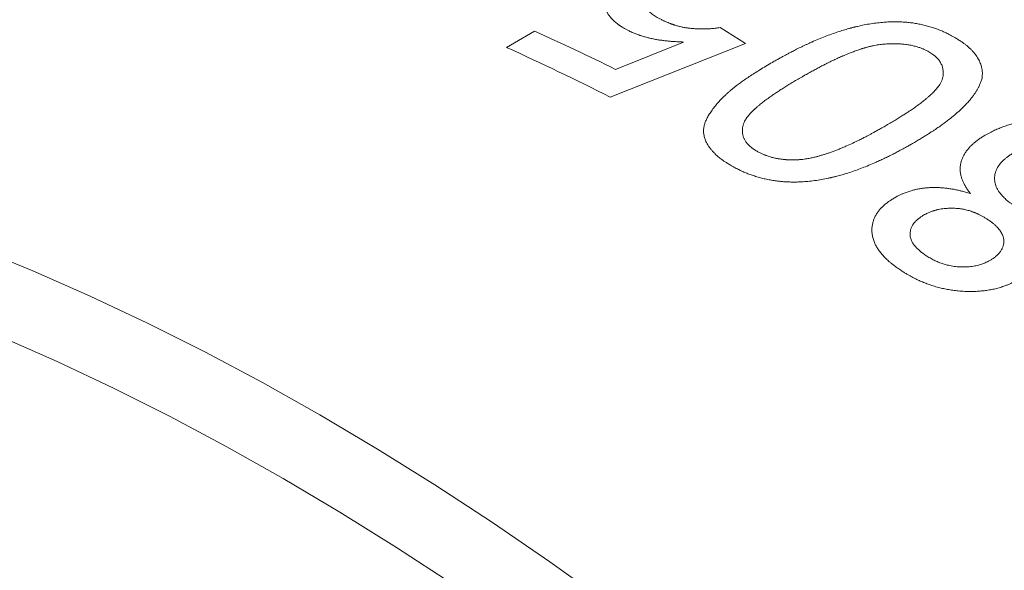
# Model space of a CAD drawing. Units: inches. Extents: x 0.1 to 10.9, y 0 to 8.5.
# Drawn here: x 9.8 to 9.9, y 8 to 8.1 of the extents above; entities that cross this region are included whole.
import ezdxf

# ---------------------------------------------------------------- set-up
doc = ezdxf.new("R2010")
doc.units = ezdxf.units.IN
doc.header["$MEASUREMENT"] = 0

msp = doc.modelspace()

# ---------------------------------------------------------------- linework, layer by layer
at = {"color": 7, "linetype": 'Continuous', "lineweight": 18}
for p, q in [((9.8862956968, 8.0604980963), (9.8911821646, 8.0574073393)), ((9.8450289274, 8.0566867676), (9.8504682103, 8.0598267988)), ((9.8911821646, 8.0574073393), (9.8650803908, 8.0470752365)), ((9.8660844973, 8.0524364261), (9.8792271502, 8.0577084671))]:
    msp.add_line(p, q, dxfattribs=at)
at = {"color": 7, "linetype": 'Continuous', "lineweight": 18, "flags": 128}
for points in [[(9.7426702877, 8.0181025235), (9.753662237, 8.0135974178), (9.7646921392, 8.0087375051), (9.7757524352, 8.003526116), (9.7868355446, 7.9979668223), (9.7979338718, 7.9920634341), (9.8090398104, 7.9858199971), (9.820145749, 7.9792407903), (9.8312440761, 7.9723303228), (9.8423271856, 7.9650933307), (9.8533874815, 7.9575347739), (9.8644173838, 7.9496598325)], [(9.981574959, 7.8229576629), (9.9716564233, 7.8339636747), (9.9616215921, 7.8447351938), (9.9514773429, 7.855264838), (9.9412306279, 7.8655453908), (9.9308884698, 7.8755698064), (9.9204579565, 7.8853312145), (9.9099462367, 7.8948229253), (9.8993605145, 7.9040384335), (9.8887080448, 7.9129714233), (9.8779961283, 7.9216157725), (9.8672321065, 7.9299655566), (9.8564233564, 7.9380150532), (9.8455772858, 7.9457587456), (9.8347013282, 7.9531913265), (9.8238029372, 7.960307702), (9.8128895822, 7.9671029951), (9.8019687426, 7.9735725484), (9.7910479029, 7.9797119281), (9.7801345479, 7.9855169266), (9.769236157, 7.9909835654), (9.7583601993, 7.9961080979), (9.7475141287, 8.0008870121)]]:
    msp.add_lwpolyline(points, dxfattribs=at)
at = {"color": 7, "linetype": 'Continuous', "lineweight": 18}
for centre, radius, start, end in [((9.6480662939, 7.6119455416), 0.4914917663120493, 63.6671793756, 65.6813244659), ((9.6408581382, 7.6050267339), 0.495663693680539, 63.104304127, 65.6748771102)]:
    msp.add_arc(centre, radius, start, end, dxfattribs=at)
for points, knots in [([(9.86885449782762, 8.059772657401023), (9.86867245243529, 8.059866367587295), (9.868320789468841, 8.060047390581992), (9.867828606713474, 8.060317260117499), (9.867467590988456, 8.060526931686894), (9.867220004436302, 8.060678432108327), (9.867068402616786, 8.0607740787422), (9.866924645302637, 8.060867813530374), (9.86678876456059, 8.060959658205432), (9.866660633472181, 8.061049572656684), (9.866348956567384, 8.061278689364153), (9.865887389876399, 8.061654983402487), (9.865334371170883, 8.062192799214658), (9.86487633112948, 8.062745095479938), (9.864508038348589, 8.06331315611967), (9.86422297142287, 8.063898520170458), (9.864038508191287, 8.064451409378732), (9.863931210334242, 8.064967149055885), (9.863881104023328, 8.065442885583039), (9.863877810888729, 8.06592937859996), (9.863924307880566, 8.066470121500037), (9.864037840005672, 8.067059867517854), (9.864241163149268, 8.06769233867742), (9.864486140805159, 8.06823459821333), (9.864739637711528, 8.068688680272176), (9.864975505575082, 8.06905773707142), (9.865239861930316, 8.069424406300815), (9.865532725788084, 8.069788716503409), (9.865827452602215, 8.070120819163305), (9.866117692929844, 8.070422333169248), (9.866397939651012, 8.07069498063431), (9.866696936907278, 8.070968726579512), (9.86701468162518, 8.07124358312013), (9.867351258593022, 8.071519531843196), (9.867684056357882, 8.0717793113005), (9.868049654788807, 8.07205167261078), (9.868469989072631, 8.072344150338779), (9.868983602171953, 8.072683227446502), (9.869565033102532, 8.073051328976128), (9.869981453350764, 8.073303790585348), (9.87019897833793, 8.073435668678547)], [0, 0, 0, 0, 0.02734015699379, 0.0528138646547017, 0.0764394465319678, 0.08522048508182, 0.0937214411465803, 0.1019441198244288, 0.1098905158557489, 0.1175628394776303, 0.1249635464882803, 0.1675945060040554, 0.209181252609224, 0.2499604408754392, 0.2904519881225324, 0.3311315229724217, 0.3722178239084818, 0.4034303722307074, 0.4350775508442708, 0.4672421291761037, 0.5000029552952234, 0.5420355027441237, 0.5836694806196934, 0.6250921183431719, 0.6499263485902044, 0.6747941151642892, 0.6997364387435968, 0.7247939738468802, 0.750006817680283, 0.7691632679648418, 0.7886193048500011, 0.8083912507556483, 0.8284946586350227, 0.8489443251771782, 0.8697543084751006, 0.8870239683894151, 0.9111402154845569, 0.9379960029492393, 0.9676110402409286, 1, 1, 1, 1]), ([(9.875930044380743, 8.071171183247559), (9.875714222212489, 8.071040582754412), (9.875295108525282, 8.070786964441348), (9.874711322102721, 8.07040671471041), (9.87418524123273, 8.070040885821442), (9.873709867414078, 8.069682902260485), (9.873257415951436, 8.069305839652074), (9.872829031100684, 8.068906613703108), (9.872436128811358, 8.068487744406852), (9.872105912193144, 8.068073597451276), (9.87185739123332, 8.06769416646386), (9.871672353046977, 8.067338678306989), (9.871534953429505, 8.0670075808485), (9.871431961801855, 8.066669549371168), (9.871361937689967, 8.06630045273552), (9.871341239148688, 8.065900962483289), (9.871389613191171, 8.065473156511588), (9.871499037334235, 8.065089235250522), (9.871649931515039, 8.064747257346896), (9.871823041440596, 8.064448593115571), (9.872030445635758, 8.064160406162365), (9.872285056766184, 8.063867288537143), (9.872595514417828, 8.063563300823228), (9.872963274971468, 8.063253915366825), (9.873337204730591, 8.062972015259053), (9.873734630358802, 8.062712565950486), (9.874166601779988, 8.062456792712348), (9.874677221594409, 8.062173606727802), (9.875051180950267, 8.06197904062631), (9.875249056542458, 8.06187608857564)], [0, 0, 0, 0, 0.0467073513293821, 0.0907028707656276, 0.1320412219732119, 0.1707883162962336, 0.2090099132201041, 0.2531549744857888, 0.2956859851123098, 0.3367750185319255, 0.3766128377642423, 0.4066347972312018, 0.4393502037456972, 0.4714096683341536, 0.5029258416409365, 0.5443025579765551, 0.585218590458802, 0.6259780291407703, 0.6566341164144278, 0.6875039460047138, 0.7173761895125494, 0.7471933482660059, 0.7825399495798009, 0.8193728722409287, 0.8552577413634863, 0.8843697735370286, 0.9181668982023625, 0.9566991085382724, 1, 1, 1, 1]), ([(9.875249056542458, 8.06187608857564), (9.875415852814303, 8.06180131689414), (9.875735937228976, 8.061657828975358), (9.876207248141045, 8.061457989445223), (9.876567852347101, 8.06131299482664), (9.87682432423575, 8.06121493315263), (9.876983667537024, 8.061155814195855), (9.877138165650871, 8.061100358371966), (9.877287833080041, 8.061048585589717), (9.877432615571138, 8.061000454169356), (9.87774428625591, 8.06090185672629), (9.878231625632798, 8.060763498711703), (9.87890945580599, 8.0606036718883), (9.879597486291566, 8.06047438050021), (9.8802993380985, 8.060376052073178), (9.881017290455027, 8.060305464306994), (9.881754282061708, 8.060258297875286), (9.882511918989868, 8.060235445938462), (9.883175315815015, 8.060236436318124), (9.883731186768443, 8.060250509051823), (9.884168051195449, 8.060270120103437), (9.884573707202765, 8.060296791952398), (9.884956657513316, 8.060330364840784), (9.88534812226022, 8.0603745746194), (9.885795849935791, 8.060430329771789), (9.886120124666274, 8.060474293181148), (9.886295696808915, 8.060498096300089)], [0, 0, 0, 0, 0.056547807360764, 0.1085160454727485, 0.1559347697801537, 0.1733277304351934, 0.1900275034991254, 0.2060373990489788, 0.2213611742282626, 0.2360031143687205, 0.2499681325038656, 0.314583213088074, 0.3775559830092832, 0.4392195198419088, 0.4999284541879199, 0.5609305676561734, 0.6227755825324928, 0.685708587643856, 0.7499622229461254, 0.787297120135619, 0.8233140867677897, 0.8580654246149222, 0.8877930774160288, 0.9184490585799067, 0.9558458548453876, 1, 1, 1, 1]), ([(9.896360748299474, 8.053796494407784), (9.896593805356364, 8.053928365501092), (9.897043933795011, 8.054183062484421), (9.897699060563138, 8.05454939737401), (9.898309184952797, 8.05488697090082), (9.898812469281395, 8.055161774586228), (9.899217281490216, 8.055379997218374), (9.899532068197768, 8.055547806351253), (9.89983839264181, 8.055709151429355), (9.900173385001208, 8.055882690786694), (9.900735341113228, 8.056170253169972), (9.901516008599469, 8.05656087689294), (9.902254441921036, 8.05691748895025), (9.90274565938246, 8.057148995083967), (9.902994182725775, 8.057264927454387), (9.90324134626699, 8.057379025354678), (9.903487150116254, 8.057491288543735), (9.903731595268518, 8.057601716744859), (9.904313557032777, 8.057861699105763), (9.90523073414659, 8.05825704441358), (9.906490895682204, 8.058765279651611), (9.90773619989653, 8.05923211283192), (9.908919902017645, 8.059641315676295), (9.910041357664216, 8.059997317574071), (9.910835620429939, 8.06022802072955), (9.911349344505778, 8.060368384493273), (9.911584784300858, 8.060431244777183), (9.911819639832876, 8.060492476515778), (9.91205391195526, 8.060552079313792), (9.912287600151043, 8.060610052162305), (9.912520705763221, 8.060666395602537), (9.913110271149908, 8.060805113748474), (9.914053061081184, 8.061007137220788), (9.915353534481877, 8.061236579330938), (9.916634249611487, 8.061412352322039), (9.917813999865233, 8.061526386284315), (9.918892891100421, 8.061589722141756), (9.919873626367838, 8.061613349491033), (9.920841540714566, 8.061602205098989), (9.921796553128011, 8.061556031748768), (9.922748675993484, 8.061474419617157), (9.92369955532511, 8.061353502163337), (9.92465003256144, 8.061189883761134), (9.925593050596143, 8.060984897055285), (9.92652856863905, 8.060738328169299), (9.927277337699078, 8.060505479760078), (9.927848622216848, 8.0603088861222), (9.928247329151306, 8.060163704988767), (9.928639084338126, 8.060012783642877), (9.92902390595551, 8.059856131396232), (9.929383515700136, 8.059701678175085), (9.929738493546912, 8.059541250965951), (9.93010175726289, 8.059365153122537), (9.930508185533036, 8.059158306549195), (9.930954519220062, 8.058922161139984), (9.931262190497817, 8.058752721419507), (9.931423682733694, 8.058663784943198)], [0, 0, 0, 0, 0.0240300191775398, 0.0464117892737408, 0.0671459713682103, 0.0862333977304836, 0.0973888258536782, 0.1078943647734622, 0.1177504081418027, 0.1278839389282742, 0.1409859264757896, 0.1729502403838268, 0.2037935505828823, 0.2116877801624074, 0.2195060800325968, 0.2272486683467413, 0.2349157697208374, 0.2425076154710652, 0.2500244438611551, 0.288904284522932, 0.3264366994986753, 0.3626655649958287, 0.3976396636076676, 0.427422338941188, 0.4563160330534926, 0.4626850765691326, 0.4690120939731817, 0.475297629168956, 0.4815422368990568, 0.4877464828844771, 0.4939109439583599, 0.5000362081938626, 0.5343410200590294, 0.56747799775875, 0.5995780097669754, 0.630784973034057, 0.655214371792344, 0.6792578758059498, 0.7030052177045993, 0.7265495165814044, 0.7499863118446294, 0.774150650520466, 0.7986175779157436, 0.8235062929598874, 0.8489300626353483, 0.8749951795498182, 0.8866894496394251, 0.8983637128442805, 0.9100250008393218, 0.9216803687832101, 0.9333368825841036, 0.9433042231096854, 0.9551388728271079, 0.9685292057955054, 0.9834814320077114, 0.9999999999999999, 0.9999999999999999, 0.9999999999999999, 0.9999999999999999]), ([(9.879227150187196, 8.057708467086732), (9.87904210632606, 8.057715773276394), (9.878684124990906, 8.057729907652499), (9.878166487761478, 8.057754296202168), (9.877686084655247, 8.05778025517684), (9.877242977407908, 8.057808062655935), (9.876837123137701, 8.057837658260684), (9.87643461874799, 8.057872127695518), (9.875890458256373, 8.057927629180531), (9.875200895476715, 8.058009926065647), (9.874399978331416, 8.058127211172726), (9.8736339526572, 8.058260336698421), (9.872895923790102, 8.058412736346227), (9.872177194166195, 8.058586488374452), (9.871468204130776, 8.058782862256493), (9.870866500304443, 8.05896873636912), (9.870389776486999, 8.059131375021806), (9.870028551946694, 8.059263985139252), (9.86967375242736, 8.059409389544056), (9.86928183315061, 8.059578799166083), (9.869004253317884, 8.059704721675955), (9.86885449782762, 8.059772657401023)], [0, 0, 0, 0, 0.0482474572130693, 0.0933383525652558, 0.135280526430539, 0.1740837278763868, 0.2097602793585871, 0.2423260527782231, 0.2807997292981761, 0.3551172098044283, 0.4281306550792023, 0.5000012911042987, 0.5685081857159621, 0.6385671647794616, 0.7106506130669552, 0.7825779378768153, 0.8254743564299716, 0.863225573117621, 0.9010131625198413, 0.9465961837682175, 1, 1, 1, 1]), ([(9.931423682733694, 8.058663784943198), (9.931639874382427, 8.058531407430225), (9.93205283865311, 8.058278542976765), (9.932626931605707, 8.057906996002805), (9.933071109596618, 8.057604282365839), (9.933402566266205, 8.057365468570046), (9.9336404868321, 8.057186178358894), (9.933880481969414, 8.05699470363022), (9.93419592085778, 8.056727257224457), (9.9345797599899, 8.056376693023513), (9.934992270931184, 8.0559564891013), (9.935365584283508, 8.05552906254706), (9.935689576676085, 8.055109206500825), (9.93596606922827, 8.054694579420332), (9.936198073335264, 8.05428313854884), (9.936398272908068, 8.053857806632834), (9.936566410666172, 8.053418542304824), (9.936684977565301, 8.053023554715054), (9.936766371599637, 8.052681791793063), (9.93681888220351, 8.052401270834181), (9.936854303775252, 8.052130806411212), (9.936872674773099, 8.051884571567845), (9.936873864146218, 8.051643997098688), (9.936863567047652, 8.051390393380593), (9.93684301826607, 8.05109076553222), (9.93682253742063, 8.050875696629742), (9.936811563942971, 8.050760464384911)], [0, 0, 0, 0, 0.0628750339167078, 0.1201024307736174, 0.171714047282484, 0.1995161660704506, 0.2253946857555838, 0.2493639716726878, 0.2807125085189259, 0.3364642724990574, 0.3915121079473828, 0.4459794041915702, 0.4999935292413772, 0.5482754971976747, 0.5972926621037646, 0.6471716166366862, 0.6980325189030734, 0.7499887146604631, 0.7831180385582374, 0.8149748774466345, 0.8455897215724525, 0.8749969246476201, 0.8984381677761524, 0.9270775011643487, 0.9609286924197745, 1, 1, 1, 1]), ([(9.92652832809471, 8.055837756863811), (9.926425167362353, 8.055891953742428), (9.92622782395757, 8.05599563075509), (9.925939809768163, 8.056140355536238), (9.925674597502965, 8.05626816265824), (9.925431861593228, 8.05637888914645), (9.925196494816442, 8.056479239061662), (9.924931752418122, 8.056580951674038), (9.924624130352264, 8.05668779647633), (9.924274362566011, 8.056795989570082), (9.923905442679153, 8.056897569953508), (9.923378693887043, 8.057026861993569), (9.922682780041779, 8.057165955310559), (9.921806417234887, 8.057288137645543), (9.920896847699364, 8.05736503560559), (9.920095658064852, 8.057391218778877), (9.91942016037164, 8.057389660160569), (9.918882794064436, 8.057375732522177), (9.918355677436848, 8.057348714708569), (9.9178388055701, 8.057308752562209), (9.917332179364694, 8.057255855425431), (9.91683582984824, 8.057190010627233), (9.916319304299892, 8.057106503706303), (9.91577147838405, 8.05699891762884), (9.915181041351728, 8.056862614790832), (9.91471085476848, 8.056739428590657), (9.914364513224484, 8.056642210244451), (9.91414825962201, 8.056579469128138), (9.913929061769164, 8.05651386461941), (9.913706918808902, 8.05644539573902), (9.913481828249385, 8.056374065983128), (9.913253800568127, 8.056299864589704), (9.912821817534105, 8.056155818037494), (9.912176751501867, 8.055927628319063), (9.911314273215975, 8.055597760653997), (9.910415027452213, 8.055230345038753), (9.909663404441522, 8.054905115885756), (9.909063821726974, 8.054636198818564), (9.908624135494188, 8.054434734085032), (9.90817703599562, 8.054225687592385), (9.907722524536586, 8.054009057510454), (9.907300034590726, 8.053803993983355), (9.906924489985172, 8.053618916091452), (9.906472565147242, 8.0533921042314), (9.905893216036493, 8.05309473311423), (9.90516015552272, 8.052708690792677), (9.904380457320649, 8.05228899890246), (9.903554253784066, 8.051835581440432), (9.902681063275011, 8.05134870436339), (9.902086591673072, 8.05101111364229), (9.901780527782607, 8.050837304953784)], [0, 0, 0, 0, 0.0143766778043685, 0.027502155931969, 0.0393813315150376, 0.0500208227706615, 0.0594298642264533, 0.0695780777810979, 0.0828352594915289, 0.0964707969120746, 0.1105150483956703, 0.1249958019625602, 0.1555046395015172, 0.1863248209199208, 0.2177196159380965, 0.2499382112339751, 0.2686548141248118, 0.2870264767607911, 0.3050869342944812, 0.3228716929026008, 0.3404179325369558, 0.3577643669262989, 0.3749510600615645, 0.3952423991292287, 0.4168756466469877, 0.4399054014797464, 0.4479832839061263, 0.4562262036705211, 0.4646355953379228, 0.4732128099449459, 0.4819591207580565, 0.490875728604631, 0.4999637668068722, 0.5329452470900967, 0.5681889567731907, 0.6057356772066445, 0.6456191257903532, 0.6642940846670362, 0.6834480243613119, 0.7030830190837565, 0.7232009942517831, 0.7438037398732877, 0.7596154496058221, 0.7737800562014231, 0.805154628815082, 0.8390548620917889, 0.8754858055458968, 0.9144515248503593, 0.9559553407723697, 0.9999999999999999, 0.9999999999999999, 0.9999999999999999, 0.9999999999999999]), ([(9.918097206545506, 8.041502434349335), (9.918418964755723, 8.041691457809609), (9.9190424001028, 8.042057707691724), (9.919938220014373, 8.042594755922929), (9.920766814802162, 8.043100451516919), (9.921400998555098, 8.043496089684423), (9.921861165031101, 8.04378858931933), (9.922166963768893, 8.043985376890834), (9.92245911431822, 8.044175898798647), (9.922737634010753, 8.04436014628345), (9.923037522706974, 8.044561718197507), (9.92337268037133, 8.04479133360073), (9.923905266338128, 8.045161976277843), (9.924577572195565, 8.045644909718373), (9.925347526184193, 8.04622660292091), (9.925970513217287, 8.046725510322105), (9.92646469142298, 8.047144483147619), (9.92675467719865, 8.047403001044016), (9.926933546301058, 8.04756815563134), (9.927013452485891, 8.047642906242006), (9.927091702038917, 8.047717097915278), (9.927168295944927, 8.047790730374542), (9.927243230387495, 8.047863804775183), (9.927316519436454, 8.047936316447322), (9.927481936790429, 8.048102597341442), (9.927726958605032, 8.04835852887081), (9.92803297321093, 8.048701796322021), (9.928302444353983, 8.049030837154564), (9.928535404562641, 8.049345639703033), (9.928731963981605, 8.04964620027783), (9.928931329722383, 8.050003570660905), (9.929111513672018, 8.050433614915706), (9.929249513179359, 8.050949591430925), (9.9293183655556, 8.051489085542915), (9.929319569782862, 8.051981645680861), (9.929276581441528, 8.052415107874014), (9.92920481643581, 8.052778457027623), (9.92909944384209, 8.053129536645443), (9.928960155202358, 8.053468311173747), (9.92878716140689, 8.053794783834437), (9.928585081371745, 8.054100794393337), (9.928359612046851, 8.054387052721435), (9.928115753600126, 8.05465462261617), (9.92785703193714, 8.054901264060137), (9.927586227607824, 8.055128940857188), (9.92728396399179, 8.05534861881747), (9.926931922309448, 8.055585667373338), (9.9266690461602, 8.055749862775803), (9.92652832809471, 8.055837756863811)], [0, 0, 0, 0, 0.047085638205103, 0.0912326407359908, 0.1324443816791817, 0.1707250112782467, 0.186960218635338, 0.2026061541384751, 0.2176634368128942, 0.2321327612350937, 0.2460149102351854, 0.2648246807678538, 0.2854187749186044, 0.3314658434079298, 0.3747260665042244, 0.4152289319553511, 0.4404681405467055, 0.4645340664465962, 0.4697768975813452, 0.4749614826448459, 0.480088002166116, 0.4851566428785015, 0.4901675979859241, 0.495121067442173, 0.5000172582439584, 0.524106844999493, 0.5468590367197496, 0.5682968922345057, 0.5884479828511656, 0.6073455128480163, 0.6250297490456665, 0.6547095182259606, 0.6852997342292645, 0.7170086159313349, 0.7500232231212905, 0.7721325743359895, 0.7936323124462906, 0.8145923346469701, 0.8350880607053282, 0.8552001343633584, 0.8750138844160879, 0.8931046063595882, 0.9109773541649513, 0.9286935525152927, 0.9443503223771945, 0.9600987618951937, 0.9786407969957287, 1, 1, 1, 1]), ([(9.88845334756928, 8.033857538468585), (9.888334730458215, 8.033929760482382), (9.888107270784841, 8.034068253112334), (9.887784020699625, 8.034268424426951), (9.887492591916764, 8.034451874761118), (9.887233162841541, 8.034618752893916), (9.887005646122779, 8.0347690922215), (9.886786469473103, 8.034919184686009), (9.886531088910449, 8.035103734049619), (9.88623362852555, 8.035330228138445), (9.885914190753972, 8.035590869877161), (9.885609078462068, 8.035857573209269), (9.88526436327798, 8.036181519294209), (9.884893089451417, 8.036562750337415), (9.884511722874095, 8.037001799965205), (9.884174762506019, 8.037443454823633), (9.883882107015353, 8.037887757968704), (9.883633801366006, 8.038334798064314), (9.883443891198498, 8.038753716841418), (9.883302784093983, 8.03914258381884), (9.88320175974123, 8.03950009259233), (9.883129673239084, 8.039857046942217), (9.883086524912105, 8.040213488512038), (9.88307231516523, 8.040569454396186), (9.88308705613097, 8.040924979949228), (9.883130704645634, 8.041280099259344), (9.883200797017736, 8.041622052500514), (9.883294048225117, 8.041953776089079), (9.88340660712063, 8.042278441062829), (9.883542961177046, 8.042611519502135), (9.883703068997225, 8.042953025264957), (9.883886930639784, 8.043302970421415), (9.884094576044205, 8.043661358066917), (9.884325868976656, 8.044028228683437), (9.884683537099656, 8.044553581584672), (9.885188253609128, 8.0452286164221), (9.885868469532934, 8.046041817459484), (9.886611316006746, 8.046840502339231), (9.88726762141595, 8.047479860728222), (9.88780429500394, 8.047968486745855), (9.888198299802118, 8.048312933341032), (9.888604855413584, 8.048654531095234), (9.889023972070461, 8.048993285456925), (9.889432206279947, 8.049310999939223), (9.889820962643133, 8.049603306453644), (9.890331934065518, 8.049976456367206), (9.891018514692712, 8.050458491729296), (9.891919019286085, 8.051063229649237), (9.892905509354273, 8.05170093265461), (9.893978300519036, 8.052371450948943), (9.895136216922939, 8.05307542482213), (9.895944790607762, 8.053551556265601), (9.896360748299474, 8.053796494407784)], [0, 0, 0, 0, 0.0127553855780444, 0.024459673745724, 0.0351137195298559, 0.0447186584438451, 0.0532760436480514, 0.0607880781024359, 0.0699825533642495, 0.083698351249187, 0.0974315224103993, 0.1111967116279791, 0.1250084618348732, 0.1466343416911843, 0.1678745223553945, 0.1887791589042681, 0.2094008548430503, 0.22979440326299, 0.2500164518878932, 0.2659479007766133, 0.2817277200927092, 0.2973865955846887, 0.3129559281260588, 0.3284676623938781, 0.3439540995026248, 0.3594476987868715, 0.3749808746817889, 0.3889046516786769, 0.4032829486353007, 0.4181334421261718, 0.4334721763147774, 0.4493137119768148, 0.4656712672278843, 0.4825568483990846, 0.4999813703501897, 0.5388695997195108, 0.5777704960533632, 0.6167556327864675, 0.6558961212283876, 0.673539671432383, 0.6912349973267377, 0.7089883302267067, 0.7268058405873388, 0.7446936324491191, 0.7597472858914995, 0.7740596445724648, 0.8056481939995501, 0.8396463317189116, 0.8760692657460101, 0.9149293573463124, 0.9562367798816384, 1, 1, 1, 1]), ([(9.901780527782607, 8.050837304953784), (9.901467006247962, 8.050653232985727), (9.900856723260567, 8.050294929079461), (9.899976209294023, 8.049766969628353), (9.899153354839857, 8.049264587484277), (9.89850040859825, 8.048857142344971), (9.898001148604337, 8.048539645038643), (9.897639927829363, 8.048306725419998), (9.897294668002248, 8.048080747152454), (9.896942343137281, 8.047846426047292), (9.896557192176024, 8.047585160024108), (9.895999458974732, 8.047199626968474), (9.895312611516445, 8.046708773540987), (9.894546954010323, 8.046133325978852), (9.893923890248598, 8.045637373754792), (9.893426154362047, 8.045218631094398), (9.893127683664934, 8.044955098956008), (9.892936669478598, 8.044780561834045), (9.892841811716439, 8.044692619116596), (9.892749048871599, 8.044605323711982), (9.892658381188264, 8.044518675395414), (9.892569807855569, 8.044432673890748), (9.892375533170153, 8.044240919617822), (9.892092007584594, 8.043947040916613), (9.89174575612775, 8.043551997721652), (9.891447378160242, 8.043170374733837), (9.891196852217904, 8.042802139483937), (9.890966994889267, 8.042399396580013), (9.890773734583732, 8.041949523986622), (9.890631141370179, 8.041441880738255), (9.890557283041923, 8.04091634735438), (9.89054896684997, 8.040381641608226), (9.890613034076827, 8.039849113224477), (9.890763713371395, 8.039331684456169), (9.890997798656722, 8.038832754811823), (9.891261464489464, 8.038433419431247), (9.891514207882661, 8.03812483798187), (9.891726832169567, 8.037897095700071), (9.891964616081179, 8.037670752315499), (9.892203141327544, 8.037463990826605), (9.89245442453886, 8.037270537256054), (9.892725294161645, 8.037082132634952), (9.89304688028131, 8.036871742183777), (9.893283027984518, 8.036726506027062), (9.893408193784929, 8.036649526240444)], [0, 0, 0, 0, 0.0457642254955312, 0.0890820092567345, 0.1299570785179554, 0.1683938711337249, 0.1875561776252308, 0.2060518216189378, 0.2238817903016473, 0.2410471857100752, 0.261145596206789, 0.2848127666655538, 0.3302802649241784, 0.3732812694730641, 0.4138459648955689, 0.4393018895301531, 0.4637241584974015, 0.4699514593968138, 0.4761090498074052, 0.4821972031462847, 0.4882162022932661, 0.4941663399912891, 0.5000479192655974, 0.5278570876267835, 0.5542105731055937, 0.5791555117541014, 0.6027474838382715, 0.6250521861406859, 0.6551765613347063, 0.6859200424691567, 0.717477990175842, 0.7500311048214503, 0.7821526658650843, 0.81349711123861, 0.8443464815510138, 0.8749964874620753, 0.8901261058142573, 0.9055618784870823, 0.9213434780991784, 0.9375080311830761, 0.9499712510095789, 0.9645269891094805, 0.9811981749530583, 1, 1, 1, 1]), ([(9.936811563942971, 8.050760464384911), (9.936772937447277, 8.050637643955138), (9.9366986016982, 8.050401279032942), (9.936582866857108, 8.050061477261707), (9.93646936340867, 8.049750207708465), (9.936357593449532, 8.049467548414418), (9.936247762151723, 8.049213503803832), (9.936131871428692, 8.048971920817637), (9.936009418573832, 8.048746599437193), (9.935882224170484, 8.048525176122219), (9.935753263082564, 8.04831268165176), (9.935614746956896, 8.048094956510074), (9.935466579868732, 8.047872018457374), (9.935308818229577, 8.047643854643155), (9.935141329198661, 8.047410499488786), (9.934878280292928, 8.047055240919743), (9.934499015188344, 8.046577741611657), (9.933975799356299, 8.045980490047581), (9.933519684042253, 8.0455017616423), (9.933157047139117, 8.045140681522886), (9.932906669333805, 8.044898403921257), (9.932647785787807, 8.044654689419398), (9.932380394010407, 8.044409539872712), (9.932104504704402, 8.044162951942447), (9.931554575286482, 8.043683446674303), (9.930695644394627, 8.04297443377333), (9.92978776088384, 8.042281883913713), (9.9291480925849, 8.041815943053873), (9.928808736725639, 8.041573395255295), (9.928463192353567, 8.041330960481059), (9.928128110857767, 8.04110019451974), (9.927820770899913, 8.040891833987722), (9.927459491890295, 8.040651871166519), (9.927008885453219, 8.040359153013739), (9.926432925768857, 8.039993423014552), (9.925797541676802, 8.039597503108956), (9.9251026435202, 8.039171444243436), (9.924348545145882, 8.03871505824834), (9.923823780068831, 8.038402051336485), (9.92355223304006, 8.038240081532061)], [0, 0, 0, 0, 0.0249183432486976, 0.0479547439635002, 0.0691132526644566, 0.0883991031259488, 0.1058192170952191, 0.1213830057909002, 0.1384598234335261, 0.1530154276748832, 0.1680246890630036, 0.1834913368168682, 0.1994187788841016, 0.2158101358019455, 0.2326682704896549, 0.249995814499959, 0.2931876860859781, 0.3379122144325604, 0.3842276557295352, 0.4028705773510455, 0.4217701146890683, 0.4409291037681622, 0.4603502669519514, 0.4800362178364465, 0.4999894659674867, 0.5760913120960289, 0.6542535507992895, 0.6750789542613285, 0.6960544344877339, 0.7171816919478625, 0.7384623907270744, 0.7568631974361957, 0.7724595118680038, 0.8027007226448896, 0.8360109068001285, 0.8723935377288612, 0.9118512774483727, 0.954386210619655, 1, 1, 1, 1]), ([(9.901958010068736, 8.035054718573113), (9.902137753267729, 8.035080627030357), (9.90248339533614, 8.035130448402192), (9.902977990223008, 8.035209054638745), (9.903428632804772, 8.035286915959633), (9.903835155224867, 8.035364457754122), (9.904213291871503, 8.035444857777076), (9.904541699161669, 8.035524781393237), (9.904840593060808, 8.035601078246206), (9.905110702120124, 8.035673167318796), (9.905387279605884, 8.035749880333416), (9.905670298963939, 8.035831260383137), (9.905959774562353, 8.035917289147507), (9.906255677501118, 8.036008000069256), (9.906676452587469, 8.036140557774146), (9.907222588871448, 8.036321273591252), (9.90789256395361, 8.03655798443598), (9.908574432777577, 8.036813304344978), (9.909268083785614, 8.037087346409061), (9.909973703580148, 8.037379977280404), (9.910858776998037, 8.037764788349342), (9.911908867031325, 8.038243103819163), (9.912834043262414, 8.038685882866828), (9.913475754675522, 8.03900365108563), (9.913844768983186, 8.039189305723726), (9.914202969293482, 8.03937245943255), (9.914525719206505, 8.039539916406783), (9.9149008608108, 8.039737702829287), (9.915359426627303, 8.039983642761513), (9.915948580694474, 8.04030462596248), (9.916605212759102, 8.040666923975266), (9.917329514750241, 8.04107042182359), (9.917833495163466, 8.041354032841172), (9.918097206545506, 8.041502434349335)], [0, 0, 0, 0, 0.0279887324539387, 0.0538216935708064, 0.0775109419881203, 0.0990721334211064, 0.1185260619817821, 0.1384089181056536, 0.152939410469789, 0.1679339106866871, 0.1833959600987212, 0.1993287882889771, 0.215735346828617, 0.2326183388307628, 0.2499802448790073, 0.2882044315731466, 0.3277698627158361, 0.3687052373516778, 0.4110364683005029, 0.4547869882141354, 0.4999780219906947, 0.578424368119088, 0.6568116089572811, 0.6814436222373549, 0.7060760426750639, 0.730710364366008, 0.7536774457852213, 0.7715780231026368, 0.8073901325090757, 0.8481366221771515, 0.8938195320209618, 0.9444403051750773, 1, 1, 1, 1]), ([(9.937563709376917, 8.039838986026723), (9.937728992715664, 8.039928755388251), (9.93805135992434, 8.040103840782336), (9.938533449263591, 8.040352584803996), (9.938998994313984, 8.040582516092204), (9.939448691886904, 8.040793182903549), (9.939882320772703, 8.040984743075997), (9.940327217354971, 8.041168179478998), (9.940938113547018, 8.041400117801642), (9.941727288345543, 8.041671512532593), (9.942686106785704, 8.04195364982447), (9.943705405270084, 8.04220498627721), (9.944798821498942, 8.042419674404046), (9.945977341400642, 8.042592780132825), (9.947094609151026, 8.042705485661392), (9.9481346421534, 8.042771271604547), (9.949076256954376, 8.042802441912063), (9.950007754900373, 8.042803916487063), (9.951038502417186, 8.042770933863494), (9.952168804227663, 8.042691721860649), (9.953395691105879, 8.042553160607737), (9.954440813328805, 8.042387693188957), (9.955311023795929, 8.042217376689267), (9.9560152394257, 8.04205924659462), (9.956711735251705, 8.041882294454298), (9.9574004914862, 8.041686454149005), (9.958027167688094, 8.041488927910967), (9.958594527040303, 8.041294002451867), (9.959105443408223, 8.041105384221465), (9.959613154253573, 8.04090484539609), (9.960117661424924, 8.040692356703337), (9.960618900147463, 8.040467843376081), (9.961085666073679, 8.040246415121398), (9.961571245582617, 8.040003122904197), (9.962090572805707, 8.039723166103363), (9.962693134520183, 8.039379302816409), (9.963348677631801, 8.038987760728672), (9.963797449575916, 8.038706576859406), (9.964032506107785, 8.038559299147432)], [0, 0, 0, 0, 0.0229431212161096, 0.0447480671723191, 0.0654243975963958, 0.0849833271707341, 0.1034381077713811, 0.1208045191040844, 0.1404793354290985, 0.1777280475770081, 0.214178485912341, 0.249973729371058, 0.2905578175739375, 0.3317208659727966, 0.3736783168503662, 0.4057932703783312, 0.4379075330787796, 0.4692450354738245, 0.4999773666125218, 0.5420182976657621, 0.5836369483415923, 0.625035622344383, 0.6498579957354172, 0.6747196860896687, 0.6996650026456106, 0.7247378112869577, 0.7499813132729611, 0.7693838511820164, 0.7889888915355174, 0.8088155169629813, 0.8288821779468537, 0.8492066712704308, 0.8698061254692971, 0.8867940720824222, 0.9106683535898099, 0.9374820118890101, 0.9672545005148321, 1, 1, 1, 1]), ([(9.934553701568822, 8.028512856560038), (9.934398071281834, 8.028717405604022), (9.934091804497735, 8.02911994022054), (9.933695734019077, 8.029726337410992), (9.933356722833437, 8.0303219379751), (9.933075834226235, 8.030913643600838), (9.932849160613639, 8.031512573828019), (9.932689022796932, 8.032124431724828), (9.932598168632307, 8.032747248227503), (9.932578143449454, 8.033370003405127), (9.932629053338037, 8.0339881157369), (9.93275360891567, 8.034596750749662), (9.932951139327132, 8.035195572863111), (9.933221886397893, 8.035784636526717), (9.933565408194609, 8.036364138267105), (9.933981214192462, 8.036931251642018), (9.934429479614455, 8.037449150792337), (9.934891755628206, 8.037914361833849), (9.935346290349772, 8.038318024946738), (9.935828655772497, 8.038696474555154), (9.936348331488013, 8.039066043221409), (9.936927093965023, 8.039449187886925), (9.937345862450668, 8.03970559885917), (9.937563709376917, 8.039838986026723)], [0, 0, 0, 0, 0.0528227810483116, 0.1039506100764012, 0.1535046554553384, 0.2016179772714501, 0.2498812088135112, 0.2996812904475846, 0.3496199186753526, 0.3999400282777957, 0.4498230701001077, 0.4994124674212431, 0.5489677066316743, 0.598748808294419, 0.6490122878483792, 0.7000073818958978, 0.7513079897855279, 0.7930051664722446, 0.8338699670414458, 0.8718279158888791, 0.9109865367334451, 0.9536944396913304, 1, 1, 1, 1]), ([(9.92355223304006, 8.038240081532061), (9.923322812042313, 8.038110403469467), (9.922878552741185, 8.0378592900752), (9.922230170028786, 8.037497390807486), (9.92162261879532, 8.037162042226985), (9.921091751556235, 8.036873018042389), (9.920632758137465, 8.036626683994648), (9.92024089714474, 8.036419342870401), (9.91983431729358, 8.036207844952786), (9.919418167032022, 8.035995731798895), (9.918982880841616, 8.035777952115113), (9.918559107609365, 8.035569776409503), (9.918131114925387, 8.03536329150482), (9.917698894211949, 8.035158502064688), (9.91726244428489, 8.034955408128955), (9.916821778459925, 8.03475399843648), (9.916376844339982, 8.034554311189696), (9.915655848378016, 8.034236186421147), (9.91466328308517, 8.033815843401287), (9.91339585448076, 8.033316710298552), (9.912146825128357, 8.03286229979639), (9.910962595674755, 8.032468164505818), (9.909843596624825, 8.032129369628226), (9.909052330170052, 8.031912560113613), (9.908541336441655, 8.031781962155266), (9.908307564730325, 8.031723773204767), (9.908074511445678, 8.0316673248144), (9.907842176082266, 8.031612615594922), (9.907610557784745, 8.031559647413719), (9.907379660316826, 8.031508410620306), (9.906787017746423, 8.0313810395904), (9.905837048467925, 8.031197306281982), (9.90452658732404, 8.03099411544156), (9.903239414677317, 8.030845809703788), (9.902110848166192, 8.030762287662135), (9.901140044293365, 8.030725158892997), (9.900322134691425, 8.030717682095094), (9.899514724953514, 8.03073436949018), (9.89871782600937, 8.030775183281783), (9.897931438539327, 8.030840037949625), (9.897085562366525, 8.030937050456233), (9.896181617246299, 8.031073978783486), (9.895222984123832, 8.031258901484955), (9.894278323620004, 8.03148147750551), (9.893347597902794, 8.031741391390456), (9.892603031626745, 8.031983049833416), (9.892033800902873, 8.03218589351192), (9.8916330096438, 8.032336313423652), (9.891240054068552, 8.0324917485683), (9.890854906715436, 8.03265217453298), (9.890495466346987, 8.032809662903174), (9.890140705477465, 8.032972844291873), (9.889777219906362, 8.033151502456574), (9.889370265978899, 8.033360683303734), (9.88892326138731, 8.033598633841422), (9.888615108275376, 8.033768414476706), (9.88845334756928, 8.033857538468585)], [0, 0, 0, 0, 0.0236388056605986, 0.0457750571459973, 0.0664093943268609, 0.0855426077596792, 0.0995234156129878, 0.1125787167660777, 0.1247092454120638, 0.139857548333181, 0.1535008435229107, 0.1671785673096349, 0.1808917507128767, 0.1946414167753275, 0.2084285804183639, 0.2222542483054463, 0.2361194187133735, 0.2500250814113794, 0.2892433831858108, 0.3270045690210028, 0.363352601555759, 0.398336771324437, 0.4280389048010648, 0.4567695587171471, 0.463090841365164, 0.4693660474444605, 0.4755957457087716, 0.4817805174665846, 0.4879209567858136, 0.4940176706937536, 0.5000712793714298, 0.5346789225492392, 0.5680338003532119, 0.600264949258436, 0.6315153288614137, 0.6518835103454486, 0.6719350605471657, 0.6917220841397532, 0.7112987980731587, 0.730721180594415, 0.7500465511146888, 0.7745766745027315, 0.799227275150201, 0.8241092010467252, 0.8493302502990997, 0.874993947993141, 0.8867369765279803, 0.8984373061935885, 0.9101022341936131, 0.9217391243304357, 0.9333553937279567, 0.9432993730151593, 0.9551298092373245, 0.9685195199554836, 0.9834747582191505, 1, 1, 1, 1]), ([(9.893408193784929, 8.036649526240444), (9.893503849045658, 8.036598128146988), (9.893690182876929, 8.03649800606692), (9.89396882119553, 8.036355672500603), (9.894237446924267, 8.036224319971932), (9.8944964535142, 8.036104188941135), (9.8947458068093, 8.035995305310808), (9.89498532906652, 8.035897507278028), (9.895368014959589, 8.035754621054949), (9.89590595784322, 8.035579414318892), (9.896612681892451, 8.035389556057922), (9.89730022589227, 8.035246762460636), (9.897964572916198, 8.035141942427387), (9.898447238531901, 8.035084810680718), (9.898774689685672, 8.035054328543083), (9.898944356118285, 8.035040266070022), (9.899114668721081, 8.035027889337965), (9.899285626453922, 8.03501717649896), (9.899457236765953, 8.035008205885282), (9.899725243868998, 8.034996511174596), (9.900117297158102, 8.03499005394301), (9.900659487928925, 8.034997454418493), (9.901282400346789, 8.035018503368246), (9.90172366937179, 8.035042157036365), (9.901958010068736, 8.035054718573113)], [0, 0, 0, 0, 0.0421637587637793, 0.0821338486899422, 0.1199301083303098, 0.1555760059287426, 0.1890995261391483, 0.2205343224336474, 0.2499212250961439, 0.3356120642676796, 0.4187448459133984, 0.4999374449325593, 0.569829447203529, 0.6396572570352919, 0.657977487149245, 0.676320643169647, 0.6946923553386907, 0.7130982276929169, 0.7315438331340745, 0.7500347086387965, 0.7994258531252714, 0.8574803877685814, 0.924313415702294, 0.9999999999999999, 0.9999999999999999, 0.9999999999999999, 0.9999999999999999]), ([(9.942920510906948, 8.036364443738693), (9.942801901547092, 8.036292086393795), (9.942573481187932, 8.036152739121965), (9.942252008637498, 8.03594695522107), (9.941963008014191, 8.035753647455591), (9.941706933682768, 8.035572530370969), (9.941470178085684, 8.035393568583947), (9.941194831805005, 8.0351651798024), (9.940879724780755, 8.03487629348053), (9.940543590004935, 8.034523914098877), (9.940224695195843, 8.034142886767489), (9.939934531284846, 8.03373408839255), (9.939687665231407, 8.033298493536133), (9.939493121416607, 8.03285123747135), (9.939351196807099, 8.032392169606975), (9.939262152451189, 8.031921249666583), (9.939225016319108, 8.031444652579449), (9.93924260064846, 8.030967379781236), (9.939320539542555, 8.030494844318225), (9.939457422729932, 8.030026399932927), (9.939653664755465, 8.029562009808721), (9.939908906818957, 8.029101591706132), (9.940193536813695, 8.02868926838097), (9.940486466635358, 8.028323686972929), (9.940771502089525, 8.028003126101481), (9.941082088517993, 8.027687562879487), (9.941394407258034, 8.027396344162533), (9.941722107992105, 8.027120190283865), (9.942074113384155, 8.026847922799293), (9.94248337953331, 8.026548593020275), (9.942781231850434, 8.026342933392655), (9.942937973760817, 8.026234706996323)], [0, 0, 0, 0, 0.0277939874937217, 0.0535262361543488, 0.0772075235644522, 0.0988516913147462, 0.1184768917912183, 0.1396369593954453, 0.1757768940565307, 0.212531289676923, 0.2500128983346384, 0.2914314689325392, 0.3326661698197556, 0.3739275083760676, 0.4154255866003855, 0.457366948846478, 0.4999516899030421, 0.5417390289477602, 0.5831475267240056, 0.6244260970781319, 0.6658259974551916, 0.707596295873129, 0.7499795308385472, 0.7809215787761473, 0.8120288694253103, 0.8433675327416926, 0.8750022477132721, 0.9008268308397077, 0.9302427852650529, 0.9632909382538284, 1, 1, 1, 1]), ([(9.919952569697653, 8.027710262213766), (9.920067265479492, 8.027771672582979), (9.920285383550747, 8.027888457272644), (9.920599594997967, 8.028051916992316), (9.920882983345278, 8.02819523403262), (9.921135773594436, 8.028318259823063), (9.921378327127885, 8.028430637182217), (9.921768509112377, 8.028596939654626), (9.922344288088059, 8.028812528737404), (9.923091932042322, 8.029044582776352), (9.923848080999825, 8.029240472026823), (9.924594234463614, 8.02939662164681), (9.925348382791963, 8.029517843323685), (9.926110518583707, 8.029604038262155), (9.926875117290058, 8.029654589409246), (9.927643809513047, 8.02967095283735), (9.92841859853971, 8.029655029005754), (9.929207257827239, 8.029606744684068), (9.930009719153558, 8.029526027820419), (9.930666593625597, 8.029435010818883), (9.931174836847555, 8.02935106565772), (9.931531471507563, 8.029286019994059), (9.93188695417577, 8.029215091305879), (9.932241271127298, 8.02913823479886), (9.932571304688159, 8.029060943193738), (9.932894334047434, 8.028979967845995), (9.933229737801467, 8.02889050843803), (9.93362017571602, 8.028782423997885), (9.934068193509633, 8.02865487549819), (9.934385306582836, 8.02856211480951), (9.934553701568822, 8.028512856560038)], [0, 0, 0, 0, 0.0296744484459361, 0.0564321839650034, 0.0802776014150852, 0.1012169294929045, 0.1192594069019213, 0.1394174124844077, 0.1935551819983323, 0.2499954983859318, 0.3014179866981198, 0.3518742852420174, 0.4016122977831484, 0.4508907696532371, 0.4999757139522349, 0.5480836277242002, 0.5969234279643537, 0.6467156094552164, 0.6976683043456137, 0.749975793513618, 0.7731258640777777, 0.7963438421536903, 0.8196453151413956, 0.8430457035893532, 0.8665602334440818, 0.8855771891782456, 0.9081108229990777, 0.9346899021440412, 0.9653187019312959, 1, 1, 1, 1]), ([(9.92112998329033, 8.013708216936974), (9.921005111420934, 8.013794762865244), (9.920762594125392, 8.013962846233946), (9.920414572264004, 8.014209699064274), (9.920091958260183, 8.014443284240413), (9.919795035716918, 8.014663789007104), (9.919523759207182, 8.014871250535537), (9.919278041367557, 8.015065684508079), (9.919034040153438, 8.015267236323899), (9.918761501181395, 8.015504230722136), (9.918457383089153, 8.015781254314723), (9.918144969340055, 8.016083791885924), (9.917850260439637, 8.016387738113357), (9.917573320543411, 8.016693149448587), (9.917227575018817, 8.017102694040728), (9.916838061024709, 8.017619635252604), (9.916440433373516, 8.018247996107092), (9.916159145054674, 8.018796583933112), (9.915964902324763, 8.019262053960587), (9.915832694109847, 8.019643522924813), (9.915727014051656, 8.020026296866066), (9.915647599362755, 8.020410412610913), (9.915582291571267, 8.020892997412469), (9.915553116203982, 8.021468229079169), (9.915589272145377, 8.022128903084004), (9.915697820869019, 8.022771612706569), (9.915878260542485, 8.023396519571648), (9.916131158727987, 8.024003632810885), (9.916436865465423, 8.02456051003983), (9.91678892713446, 8.025072214404988), (9.91708052524544, 8.025424847076888), (9.917295698836108, 8.025660991228394), (9.917412064729506, 8.025783805418456), (9.917532673251005, 8.025906380582986), (9.91765748499633, 8.026028736280374), (9.917786663346481, 8.026150805058794), (9.917995632435913, 8.026342663877728), (9.918317111762034, 8.026610362809805), (9.918787109729811, 8.026956846740992), (9.919336749465238, 8.027328920919897), (9.919740655779847, 8.02757903637325), (9.919952569697653, 8.027710262213766)], [0, 0, 0, 0, 0.0212594437239118, 0.0412885850244467, 0.0600900764710358, 0.0776671264429971, 0.094023663872163, 0.1091645678606958, 0.1230959948006863, 0.1404184205258292, 0.1628151393078568, 0.1849504768342199, 0.2068444714119144, 0.2285178307659512, 0.2499919009152301, 0.2928439656362283, 0.3349612549509952, 0.3765335965458865, 0.4013005176288207, 0.4259858322638341, 0.4506335483173129, 0.4752878749967713, 0.4999929860213829, 0.543475677510627, 0.5859732532312357, 0.6276741734843961, 0.6687778580464342, 0.7094925034180279, 0.7500323004204968, 0.7838080867848588, 0.8184644906399922, 0.8277059809114314, 0.8370200414357157, 0.8464090290198814, 0.8558752445072777, 0.8654209328975574, 0.875048283593759, 0.9012841416881703, 0.9308108885894777, 0.9636991670141872, 1, 1, 1, 1]), ([(9.925529323312503, 8.024339742655913), (9.925435521166929, 8.024279104205291), (9.92525714579388, 8.024163793343428), (9.925007999744677, 8.023997124894658), (9.924790038433956, 8.02384633909067), (9.92460350921892, 8.02371128670335), (9.924432458848203, 8.023579982888188), (9.924229939208713, 8.023408243627488), (9.923996289829388, 8.023185627465862), (9.923752784361898, 8.022912389475604), (9.92349339307143, 8.022566334999437), (9.923246578104886, 8.022138983780971), (9.923084197357667, 8.021711224994547), (9.922997648882884, 8.02135839247005), (9.922953954482711, 8.021086166800227), (9.922932369291399, 8.020807731187965), (9.922930696237154, 8.020503677910607), (9.922963845607516, 8.02017390169119), (9.923049210975492, 8.019819786069629), (9.923163800916788, 8.019511119005507), (9.923288348766118, 8.019248133362437), (9.923408069541663, 8.019030420195344), (9.923536456405813, 8.018824424674499), (9.923671620155542, 8.018630243480807), (9.923885150967896, 8.018352585722601), (9.924219936233104, 8.017978526121714), (9.924717470453764, 8.017513330340348), (9.925296914592753, 8.017041376080074), (9.925733005353804, 8.016736199925674), (9.925957525582355, 8.016579080752203)], [0, 0, 0, 0, 0.0296812908745861, 0.0564423265584532, 0.0802892579525749, 0.1012308038866606, 0.1192798941256091, 0.1399371752477108, 0.1764092903057058, 0.2130628062837201, 0.2500626565415625, 0.3108488362354855, 0.3723289039672409, 0.4035554126254511, 0.4352093464020376, 0.4673694479969692, 0.5001108083242694, 0.5402218797656725, 0.580911934929578, 0.6224492777311766, 0.6478879069580701, 0.67377386130061, 0.7001558183236225, 0.7222965599496752, 0.7448622224099621, 0.8033252099061051, 0.8650914158801557, 0.9305426556913291, 1, 1, 1, 1]), ([(9.937873088255392, 8.023520768255915), (9.93769668729753, 8.02363203110693), (9.937353345855497, 8.023848589725288), (9.936828185050993, 8.024148647198338), (9.9364106468753, 8.024367812274342), (9.936102647712666, 8.024518029038548), (9.935904337863674, 8.024610740924777), (9.935707462206485, 8.024698734684861), (9.935512016440676, 8.024782008557242), (9.935318028552853, 8.0248606067824), (9.934922358027848, 8.025012159904449), (9.934317162531942, 8.02521468788361), (9.933619018841869, 8.025394286329625), (9.933061239850316, 8.025504899712244), (9.932645403142418, 8.02557142193666), (9.932228821214663, 8.025622331601562), (9.931659646445297, 8.025669564137473), (9.930939144017515, 8.02569276380947), (9.930170186508207, 8.025667313948318), (9.92950897282745, 8.02560755114451), (9.92894853618528, 8.025530844176716), (9.928500965896458, 8.025448314692618), (9.928162717485312, 8.025374246053563), (9.9279310813338, 8.025318233859233), (9.927705509454546, 8.025258287308086), (9.927486011565303, 8.025194394443345), (9.927272553618435, 8.025126590465057), (9.927065266930585, 8.025054761146146), (9.926839911259894, 8.024970445514123), (9.926581399685722, 8.024861160562885), (9.926272289849233, 8.02471725038427), (9.925914860896258, 8.024540794002869), (9.925663869763234, 8.024409906360535), (9.925529323312503, 8.024339742655913)], [0, 0, 0, 0, 0.0525300962899764, 0.1022429766184879, 0.149234957769705, 0.1669776575211525, 0.1843256779027032, 0.2012873326473085, 0.2178715165588173, 0.2340877455956782, 0.2499461981105781, 0.3156130169721125, 0.3786487708961662, 0.4094275437189935, 0.4398404643710302, 0.4699935012203254, 0.4999953765362141, 0.5627470427508415, 0.6248478001371658, 0.6662529755769374, 0.7079021326862722, 0.7500050213133219, 0.7684493495379964, 0.7866668652020271, 0.8046759243389363, 0.8224955271892928, 0.8401452858622463, 0.8576453835021289, 0.8750165249246552, 0.898424745338616, 0.9270357416477149, 0.9608867378173033, 1, 1, 1, 1]), ([(9.938293889694178, 8.015585592939912), (9.938387069854139, 8.015642567476295), (9.938565970105946, 8.015751955128236), (9.938816879099958, 8.015913216434555), (9.939040622756936, 8.016063833198693), (9.93923686973798, 8.016204027832675), (9.939418480184292, 8.016343534859864), (9.939680717276385, 8.01656705819515), (9.94000967159556, 8.016888507310975), (9.940375709650255, 8.017336602533609), (9.940678587169804, 8.017827989189362), (9.940859910748621, 8.01827373889497), (9.940954644165602, 8.018637306925353), (9.941001024924603, 8.01891453647767), (9.94102231314908, 8.019196156906144), (9.941019803432333, 8.019502275631856), (9.94098033481511, 8.019834019009632), (9.940889309256255, 8.020191080465494), (9.940778273434054, 8.020481863832163), (9.940672989705025, 8.020705995418155), (9.940590751863583, 8.020863459370206), (9.940499789220112, 8.021021868987887), (9.940400087187921, 8.02118121694167), (9.940291709533051, 8.021341512887068), (9.940174412207028, 8.021502684717117), (9.940001576285724, 8.02172658002028), (9.939745375699154, 8.02201663970178), (9.939375073921823, 8.022373074468211), (9.938937875664175, 8.022744595841807), (9.938434864850185, 8.023131943354668), (9.938064980873394, 8.023387952775641), (9.937873088255392, 8.023520768255915)], [0, 0, 0, 0, 0.0282270606344481, 0.0541942432522236, 0.0779128483753056, 0.0993977249097607, 0.1186688858828815, 0.1401112548766335, 0.1951402762181589, 0.2500516657580943, 0.3126672007210519, 0.3746639952927806, 0.4056913210886691, 0.4368622970647034, 0.4682749603873234, 0.5000251094758141, 0.5389381240364857, 0.5786230080023759, 0.6193377303258832, 0.6371653761121527, 0.6552438539906685, 0.6735900904007182, 0.6922202819808664, 0.7111498965067381, 0.730393679756503, 0.7499656674254532, 0.7921717474440865, 0.8380925518923211, 0.8879352328364783, 0.9418617650231552, 1, 1, 1, 1]), ([(9.925957525582355, 8.016579080752203), (9.92609305589945, 8.01649306044142), (9.926358395225423, 8.016324651101188), (9.926762123449727, 8.016085765501018), (9.927159231039232, 8.01586415152498), (9.927550641742744, 8.015660359796078), (9.92793615898718, 8.015474333829074), (9.928315794369874, 8.015306062028378), (9.928825596257862, 8.015101349302483), (9.929482189495317, 8.014877429993941), (9.930212729914592, 8.014684045510561), (9.930862731495301, 8.014552237674126), (9.931427860613512, 8.014464316826055), (9.932102128901183, 8.014391098266206), (9.932878396639348, 8.014347471085824), (9.933650860841766, 8.01435328730813), (9.934310674284996, 8.014395766946677), (9.934865818240254, 8.014457479000564), (9.935389365485994, 8.014541202200972), (9.93587729957246, 8.014642033355313), (9.936325490842828, 8.014756544781168), (9.936731558493019, 8.014882397445621), (9.937101059779176, 8.015018357552893), (9.937459583529197, 8.015175549503867), (9.937858560917334, 8.015364371367625), (9.93814089328529, 8.015507844562297), (9.938293889694178, 8.015585592939912)], [0, 0, 0, 0, 0.0406190832416412, 0.0795234630894605, 0.1167543796583495, 0.1523588885760097, 0.1863907926027003, 0.2189117006159429, 0.2499922082442778, 0.3136062624177219, 0.3759880411369844, 0.4172614614128173, 0.4585317552475422, 0.5000200335717601, 0.5637648603051173, 0.6262090095644753, 0.6674664104395808, 0.7086623969308316, 0.7500081649989567, 0.7866979821958225, 0.8225280930957914, 0.8576575754794683, 0.8877799714200771, 0.9183733734990867, 0.9557663869191303, 1, 1, 1, 1]), ([(9.94368350787803, 8.011853803071228), (9.943571188044427, 8.011793011362652), (9.943351256462366, 8.011673976137844), (9.943022395975724, 8.011503682663623), (9.942703190073424, 8.011344372506844), (9.942393250027573, 8.011196326039043), (9.942092683372811, 8.011059457127967), (9.94180141811015, 8.010933828022145), (9.941519614831778, 8.010819265701505), (9.941035322876948, 8.010636601949674), (9.940333466006756, 8.010404227979205), (9.93939435374578, 8.010149642467224), (9.938434186922022, 8.009948362861671), (9.937452259142475, 8.009796949807084), (9.936446809825975, 8.009691541412455), (9.935557536637456, 8.009640939419652), (9.934793166560539, 8.009625196672346), (9.934158069149365, 8.009628952770967), (9.933514784246789, 8.009649285842931), (9.93286330638627, 8.009686329866412), (9.932082453993662, 8.009749100569715), (9.931176688542301, 8.009852797903614), (9.930154528546815, 8.010016998819724), (9.92931216279778, 8.010190836950946), (9.928643962551234, 8.010351916802364), (9.928143583050657, 8.010484240043661), (9.927645384438911, 8.010627730580063), (9.927149342517227, 8.010782348063575), (9.926655512389882, 8.010948129930757), (9.926186828152728, 8.011116507307532), (9.925741838233852, 8.011287155068676), (9.92531894929942, 8.011459660688763), (9.924894332559973, 8.01164286589242), (9.92446802040242, 8.011836789372316), (9.924040048964702, 8.012041431559728), (9.923639371798206, 8.012242005779015), (9.923222887922742, 8.012459691332785), (9.922779797878752, 8.012706276857688), (9.922267186332286, 8.013005429054747), (9.921710520997362, 8.01334276457028), (9.92132935816994, 8.013582709117706), (9.92112998329033, 8.013708216936974)], [0, 0, 0, 0, 0.0182591503776218, 0.0357529360652305, 0.0524863157027852, 0.0684649558747241, 0.0836953656076622, 0.0981850623181148, 0.1119427776854126, 0.124978714350384, 0.1676097823088279, 0.2091960329393915, 0.2499797777603995, 0.2907461000788851, 0.3315859376891473, 0.3727165418606438, 0.3976265535170656, 0.4227625963278873, 0.4481681867975835, 0.4738854731522328, 0.4999550918516601, 0.5407876868897432, 0.5816801828263453, 0.6228417860926622, 0.6435909853869285, 0.6644838504972967, 0.6855449159034673, 0.7067981335872274, 0.7282668124037655, 0.7499735671284325, 0.7688756436208385, 0.7881748237928122, 0.8078877442360496, 0.8280300163766887, 0.8486162748774533, 0.8696602281326291, 0.8868913959563982, 0.9108860474461816, 0.937725431683415, 0.9674260351016538, 1, 1, 1, 1])]:
    msp.add_open_spline(points, degree=3, knots=knots, dxfattribs=at)

doc.saveas('drawing.dxf')
